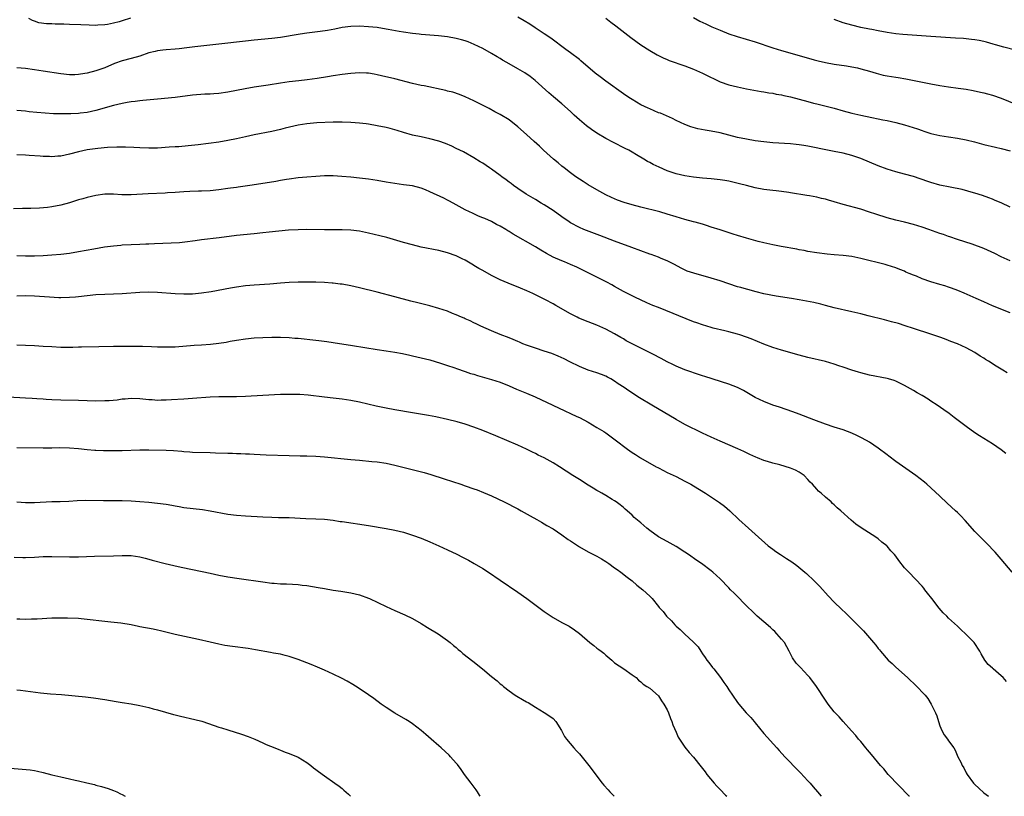
# Model space of a CAD drawing. Units: inches. Extents: x 2628000 to 2631000, y 1491000 to 1494000.
# Drawn here: x 2628444 to 2628668, y 1491000 to 1491177 of the extents above; entities that cross this region are included whole.
import ezdxf

# ---------------------------------------------------------------- set-up
doc = ezdxf.new("R2010")
doc.units = ezdxf.units.IN
doc.header["$MEASUREMENT"] = 0
doc.layers.add('LD26281491_10ft', color=111, linetype='Continuous')

msp = doc.modelspace()

# ---------------------------------------------------------------- linework, layer by layer
at = {"layer": 'LD26281491_10ft'}
for points, elevation in [([(2628468.9, 1491177.1), (2628467, 1491176.47), (2628466.25, 1491176.25), (2628465, 1491175.94), (2628463.65, 1491175.65), (2628463, 1491175.56), (2628461.45, 1491175.45), (2628461, 1491175.44), (2628459.49, 1491175.49), (2628457.57, 1491175.57), (2628455, 1491175.66), (2628453.68, 1491175.68), (2628453, 1491175.71), (2628451.7, 1491175.7), (2628451, 1491175.75), (2628449.79, 1491175.79), (2628448.04, 1491176.04), (2628447, 1491176.36), (2628446.53, 1491176.53), (2628445.73, 1491177)], 8850), ([(2628669, 1491134.06), (2628667, 1491135.02), (2628665.6, 1491135.6), (2628665, 1491135.88), (2628664.17, 1491136.17), (2628662.71, 1491136.71), (2628661, 1491137.23), (2628660.69, 1491137.31), (2628658.07, 1491138.07), (2628655.39, 1491138.61), (2628653, 1491139.11), (2628651, 1491139.68), (2628650.02, 1491140.02), (2628649, 1491140.35), (2628648.52, 1491140.52), (2628647, 1491141.01), (2628645, 1491141.58), (2628643, 1491142.11), (2628641, 1491142.73), (2628639, 1491143.5), (2628637, 1491144.33), (2628635, 1491145.12), (2628633, 1491145.8), (2628631, 1491146.35), (2628629, 1491146.75), (2628627.1, 1491147.1), (2628623.76, 1491147.76), (2628623, 1491147.93), (2628622.07, 1491148.07), (2628621, 1491148.26), (2628620.32, 1491148.32), (2628619, 1491148.47), (2628615, 1491148.74), (2628613, 1491148.91), (2628611, 1491149.17), (2628609, 1491149.52), (2628607, 1491149.95), (2628603, 1491150.97), (2628601, 1491151.38), (2628599.61, 1491151.61), (2628597.93, 1491151.93), (2628596.36, 1491152.36), (2628595, 1491152.87), (2628593, 1491153.81), (2628592.21, 1491154.21), (2628589.42, 1491155.42), (2628589, 1491155.57), (2628588.02, 1491156.02), (2628587, 1491156.42), (2628586.62, 1491156.62), (2628585.78, 1491157), (2628585, 1491157.38), (2628583, 1491158.54), (2628582.27, 1491159), (2628581, 1491159.88), (2628577, 1491162.71), (2628575.7, 1491163.7), (2628574.57, 1491164.57), (2628571.36, 1491167.36), (2628571, 1491167.65), (2628569, 1491169.15), (2628567.91, 1491169.91), (2628564.49, 1491172.49), (2628563, 1491173.53), (2628560.91, 1491174.91), (2628559.69, 1491175.69), (2628558.46, 1491176.46), (2628557, 1491177.3)], 8850), ([(2628577, 1491177.04), (2628578.18, 1491176.18), (2628579.31, 1491175.31), (2628582.68, 1491172.68), (2628583.83, 1491171.83), (2628585, 1491171), (2628587, 1491169.71), (2628588.71, 1491168.71), (2628590.04, 1491168.04), (2628591, 1491167.65), (2628591.44, 1491167.44), (2628595, 1491166.2), (2628597, 1491165.44), (2628599, 1491164.54), (2628600.05, 1491164.05), (2628601, 1491163.55), (2628601.39, 1491163.39), (2628603, 1491162.62), (2628605, 1491161.94), (2628607, 1491161.45), (2628609, 1491161.03), (2628612.39, 1491160.39), (2628613, 1491160.3), (2628614.09, 1491160.09), (2628615, 1491159.98), (2628615.8, 1491159.8), (2628617, 1491159.62), (2628617.49, 1491159.49), (2628619, 1491159.18), (2628621, 1491158.66), (2628623, 1491158.09), (2628624.23, 1491157.77), (2628625, 1491157.56), (2628626.88, 1491157.12), (2628629, 1491156.57), (2628631, 1491155.99), (2628633, 1491155.46), (2628635, 1491155.01), (2628637.53, 1491154.47), (2628639, 1491154.19), (2628640.03, 1491153.97), (2628641, 1491153.79), (2628643, 1491153.35), (2628645, 1491152.84), (2628647.92, 1491151.92), (2628649, 1491151.5), (2628649.39, 1491151.39), (2628651, 1491150.85), (2628653, 1491150.39), (2628655, 1491150.07), (2628657, 1491149.79), (2628659, 1491149.41), (2628660.91, 1491148.91), (2628663, 1491148.33), (2628665.71, 1491147.71), (2628667, 1491147.44), (2628669, 1491146.88)], 8840), ([(2628597, 1491177.23), (2628598.41, 1491176.41), (2628599.75, 1491175.75), (2628601.13, 1491175.13), (2628603, 1491174.33), (2628605, 1491173.54), (2628606.92, 1491172.92), (2628611, 1491171.68), (2628615, 1491170.36), (2628617, 1491169.73), (2628621, 1491168.55), (2628624.42, 1491167.58), (2628625, 1491167.43), (2628625.36, 1491167.36), (2628627, 1491166.95), (2628629, 1491166.6), (2628631.78, 1491166.21), (2628633, 1491166.02), (2628634.24, 1491165.76), (2628635, 1491165.58), (2628636.98, 1491165.02), (2628638.53, 1491164.53), (2628640.14, 1491164.14), (2628641, 1491163.97), (2628643, 1491163.63), (2628643.55, 1491163.55), (2628645.25, 1491163.25), (2628651, 1491162.12), (2628653, 1491161.75), (2628655, 1491161.45), (2628657.17, 1491161.17), (2628659, 1491160.89), (2628660.6, 1491160.6), (2628662.27, 1491160.27), (2628663, 1491160.1), (2628663.88, 1491159.88), (2628665, 1491159.55), (2628667, 1491158.85), (2628671.59, 1491157)], 8830), ([(2628670.22, 1491169.78), (2628667.55, 1491170.45), (2628665.64, 1491171), (2628665.16, 1491171.16), (2628663.61, 1491171.61), (2628663, 1491171.76), (2628661.97, 1491171.97), (2628661, 1491172.13), (2628660.23, 1491172.23), (2628658.42, 1491172.42), (2628656.56, 1491172.56), (2628651, 1491172.9), (2628644.62, 1491173.38), (2628643, 1491173.53), (2628641, 1491173.78), (2628639, 1491174.16), (2628637.53, 1491174.47), (2628637, 1491174.6), (2628635.01, 1491174.99), (2628633, 1491175.45), (2628631, 1491176.05), (2628629, 1491176.74)], 8820), ([(2628669, 1491121.88), (2628667, 1491122.77), (2628665.52, 1491123.52), (2628663, 1491124.69), (2628660.35, 1491125.65), (2628657, 1491126.74), (2628655.31, 1491127.31), (2628655, 1491127.39), (2628653.82, 1491127.82), (2628653, 1491128.09), (2628650.51, 1491129), (2628649, 1491129.52), (2628647, 1491130.13), (2628645, 1491130.63), (2628643, 1491131.08), (2628641, 1491131.62), (2628638.44, 1491132.44), (2628637, 1491132.95), (2628635, 1491133.6), (2628631, 1491134.66), (2628629, 1491135.27), (2628627.65, 1491135.65), (2628627, 1491135.88), (2628626.07, 1491136.07), (2628625, 1491136.34), (2628623.39, 1491136.61), (2628622.74, 1491136.74), (2628619, 1491137.34), (2628618.62, 1491137.38), (2628617, 1491137.61), (2628615.76, 1491137.76), (2628615, 1491137.83), (2628613, 1491138.07), (2628611, 1491138.43), (2628609, 1491138.96), (2628607.41, 1491139.41), (2628605, 1491139.97), (2628604.11, 1491140.11), (2628603, 1491140.3), (2628602.36, 1491140.36), (2628601, 1491140.53), (2628599, 1491140.7), (2628597, 1491140.9), (2628595, 1491141.18), (2628593, 1491141.64), (2628591, 1491142.33), (2628589.15, 1491143.15), (2628587.79, 1491143.79), (2628587, 1491144.24), (2628586.49, 1491144.49), (2628585.63, 1491145), (2628584.01, 1491146.01), (2628583, 1491146.6), (2628582.26, 1491147), (2628581.43, 1491147.43), (2628578.75, 1491148.75), (2628577, 1491149.66), (2628575, 1491150.88), (2628573.74, 1491151.74), (2628572.59, 1491152.59), (2628571, 1491153.95), (2628569.84, 1491155), (2628569, 1491155.8), (2628567, 1491157.57), (2628565.14, 1491159.14), (2628564.08, 1491160.08), (2628560.92, 1491162.92), (2628559.78, 1491163.78), (2628558.6, 1491164.6), (2628557, 1491165.57), (2628554.52, 1491167), (2628553.54, 1491167.54), (2628553, 1491167.88), (2628552.28, 1491168.28), (2628551, 1491169.06), (2628549, 1491170.16), (2628547.09, 1491171.09), (2628545.66, 1491171.66), (2628545, 1491171.89), (2628544.15, 1491172.15), (2628543, 1491172.46), (2628541, 1491172.83), (2628538.95, 1491173.05), (2628535, 1491173.38), (2628534.56, 1491173.44), (2628533, 1491173.59), (2628531, 1491173.86), (2628529.97, 1491174.03), (2628527.51, 1491174.49), (2628527, 1491174.61), (2628525, 1491174.92), (2628523, 1491175.13), (2628521, 1491175.24), (2628519, 1491175.21), (2628517, 1491174.94), (2628515.39, 1491174.61), (2628513.71, 1491174.29), (2628511.99, 1491174.01), (2628510.22, 1491173.78), (2628509, 1491173.64), (2628508.45, 1491173.55), (2628507, 1491173.36), (2628503, 1491172.68), (2628501, 1491172.44), (2628497, 1491172.1), (2628495, 1491171.88), (2628489, 1491171.14), (2628483.48, 1491170.52), (2628481.71, 1491170.29), (2628479.92, 1491170.08), (2628479, 1491169.99), (2628477, 1491169.86), (2628476.24, 1491169.76), (2628475, 1491169.66), (2628474.51, 1491169.49), (2628473, 1491169.15), (2628471, 1491168.46), (2628469, 1491167.88), (2628467, 1491167.35), (2628465.25, 1491166.75), (2628463, 1491165.8), (2628461, 1491165.06), (2628459, 1491164.56), (2628458.46, 1491164.46), (2628457, 1491164.23), (2628456.2, 1491164.2), (2628455, 1491164.19), (2628453, 1491164.42), (2628449, 1491165.05), (2628447, 1491165.34), (2628445, 1491165.6), (2628443, 1491165.79)], 8860), ([(2628669, 1491110.04), (2628665, 1491111.64), (2628663, 1491112.53), (2628661.31, 1491113.31), (2628658.52, 1491114.52), (2628657.11, 1491115.11), (2628655.67, 1491115.67), (2628655, 1491115.88), (2628654.17, 1491116.17), (2628653, 1491116.5), (2628651, 1491117.09), (2628649, 1491117.77), (2628647.67, 1491118.33), (2628647, 1491118.58), (2628646.01, 1491119), (2628645.31, 1491119.31), (2628645, 1491119.47), (2628643.89, 1491119.89), (2628643, 1491120.27), (2628641, 1491120.89), (2628640.58, 1491121), (2628635, 1491122.4), (2628633, 1491122.82), (2628631, 1491123.09), (2628629, 1491123.25), (2628627.36, 1491123.36), (2628625, 1491123.64), (2628623, 1491123.98), (2628622.17, 1491124.17), (2628621, 1491124.37), (2628620.48, 1491124.48), (2628616.88, 1491125.12), (2628615, 1491125.5), (2628613, 1491125.97), (2628611.71, 1491126.29), (2628609, 1491127), (2628607, 1491127.61), (2628605.96, 1491127.96), (2628603, 1491128.89), (2628601, 1491129.54), (2628599.91, 1491129.91), (2628599, 1491130.19), (2628597.36, 1491130.64), (2628597, 1491130.76), (2628595, 1491131.27), (2628593, 1491131.86), (2628591, 1491132.51), (2628589.32, 1491133), (2628585, 1491134.07), (2628583, 1491134.61), (2628581.15, 1491135.15), (2628579.67, 1491135.67), (2628579, 1491135.95), (2628578.28, 1491136.28), (2628577, 1491136.88), (2628575, 1491137.99), (2628573, 1491139.14), (2628571.88, 1491139.88), (2628571, 1491140.45), (2628570.21, 1491141), (2628569, 1491141.87), (2628567.5, 1491143), (2628567, 1491143.4), (2628566.15, 1491144.15), (2628565.08, 1491145), (2628562.87, 1491147), (2628561.92, 1491147.92), (2628560.74, 1491149), (2628559, 1491150.62), (2628557, 1491152.38), (2628555, 1491153.92), (2628553, 1491155.16), (2628551.79, 1491155.79), (2628550.5, 1491156.5), (2628547, 1491158.27), (2628545, 1491159.2), (2628543.71, 1491159.71), (2628542.21, 1491160.21), (2628541, 1491160.49), (2628540.61, 1491160.61), (2628535.66, 1491161.66), (2628535, 1491161.79), (2628533, 1491162.23), (2628529, 1491163.24), (2628525.98, 1491163.98), (2628525, 1491164.2), (2628524.33, 1491164.33), (2628523, 1491164.54), (2628522.57, 1491164.57), (2628521, 1491164.63), (2628519, 1491164.5), (2628517, 1491164.23), (2628515, 1491163.92), (2628513.7, 1491163.7), (2628511.34, 1491163.34), (2628509.05, 1491163.05), (2628507.15, 1491162.85), (2628505, 1491162.59), (2628503, 1491162.28), (2628500.18, 1491161.82), (2628497, 1491161.34), (2628494.98, 1491160.98), (2628491, 1491160.23), (2628489, 1491159.94), (2628487.86, 1491159.86), (2628487, 1491159.79), (2628485.75, 1491159.75), (2628483, 1491159.56), (2628479.05, 1491159.05), (2628475, 1491158.65), (2628471.69, 1491158.31), (2628471, 1491158.26), (2628469.89, 1491158.11), (2628469, 1491158.05), (2628468.14, 1491157.86), (2628467, 1491157.68), (2628465, 1491157.18), (2628461, 1491156.08), (2628459, 1491155.61), (2628457.42, 1491155.42), (2628457, 1491155.35), (2628455.3, 1491155.3), (2628455, 1491155.28), (2628453, 1491155.29), (2628451.34, 1491155.34), (2628449.44, 1491155.44), (2628447.59, 1491155.59), (2628445.78, 1491155.78), (2628445, 1491155.89), (2628443.96, 1491155.96), (2628443, 1491156.06)], 8870), ([(2628668.35, 1491096.35), (2628667.31, 1491097), (2628665.85, 1491097.85), (2628664.05, 1491099), (2628663.39, 1491099.39), (2628663, 1491099.67), (2628662.18, 1491100.18), (2628661, 1491101.02), (2628659, 1491102.09), (2628657, 1491102.96), (2628655.51, 1491103.51), (2628655, 1491103.72), (2628654.07, 1491104.07), (2628653, 1491104.5), (2628651, 1491105.2), (2628647, 1491106.45), (2628645.1, 1491107.1), (2628643.57, 1491107.57), (2628642, 1491108), (2628640.41, 1491108.41), (2628636.68, 1491109.32), (2628635, 1491109.76), (2628633, 1491110.25), (2628629, 1491111.15), (2628627, 1491111.67), (2628625.96, 1491111.96), (2628624.36, 1491112.36), (2628622.71, 1491112.71), (2628621, 1491113), (2628619.25, 1491113.25), (2628615.79, 1491113.79), (2628613, 1491114.38), (2628611.21, 1491114.79), (2628609.3, 1491115.3), (2628609, 1491115.37), (2628607.76, 1491115.76), (2628607, 1491115.97), (2628603, 1491117.33), (2628601, 1491117.94), (2628597.01, 1491119.01), (2628595.54, 1491119.54), (2628594.18, 1491120.18), (2628592.61, 1491121), (2628591.58, 1491121.58), (2628591, 1491121.83), (2628589.59, 1491122.41), (2628589, 1491122.69), (2628588.18, 1491123), (2628587.3, 1491123.3), (2628587, 1491123.39), (2628585, 1491124.12), (2628582.92, 1491124.92), (2628579, 1491126.35), (2628575.65, 1491127.65), (2628572.01, 1491129), (2628571, 1491129.43), (2628569, 1491130.52), (2628568.71, 1491130.71), (2628567, 1491131.87), (2628565, 1491133.29), (2628563, 1491134.6), (2628562.32, 1491135), (2628561, 1491135.8), (2628558.92, 1491137), (2628557, 1491138.3), (2628556.03, 1491139), (2628555.45, 1491139.45), (2628555, 1491139.79), (2628554.32, 1491140.32), (2628553.35, 1491141), (2628553, 1491141.28), (2628551, 1491142.71), (2628550.54, 1491143), (2628549, 1491144.05), (2628548.42, 1491144.42), (2628547, 1491145.28), (2628544.65, 1491146.65), (2628543, 1491147.45), (2628541.94, 1491147.94), (2628540.53, 1491148.53), (2628539, 1491149.09), (2628537, 1491149.64), (2628535, 1491150.04), (2628533, 1491150.47), (2628531, 1491151.05), (2628529.53, 1491151.53), (2628527.96, 1491151.96), (2628527, 1491152.2), (2628525, 1491152.61), (2628523, 1491152.93), (2628522.48, 1491153), (2628521, 1491153.18), (2628519, 1491153.35), (2628517, 1491153.41), (2628515, 1491153.38), (2628511.25, 1491153.25), (2628509, 1491153.06), (2628507, 1491152.73), (2628504.04, 1491152.04), (2628503, 1491151.77), (2628501, 1491151.31), (2628497, 1491150.51), (2628495, 1491150.08), (2628493, 1491149.62), (2628491, 1491149.2), (2628489, 1491148.89), (2628484.26, 1491148.26), (2628482, 1491148), (2628479.83, 1491147.83), (2628479, 1491147.79), (2628477.69, 1491147.69), (2628475, 1491147.53), (2628473, 1491147.51), (2628471, 1491147.59), (2628469.66, 1491147.66), (2628467.73, 1491147.73), (2628467, 1491147.74), (2628465.74, 1491147.74), (2628463.66, 1491147.66), (2628461.43, 1491147.43), (2628459, 1491147.08), (2628457, 1491146.65), (2628455, 1491146.12), (2628453, 1491145.7), (2628452.34, 1491145.66), (2628451, 1491145.53), (2628450.42, 1491145.58), (2628449, 1491145.59), (2628448.32, 1491145.68), (2628445.83, 1491145.83), (2628445, 1491145.92), (2628443, 1491145.95)], 8880), ([(2628668.02, 1491078.02), (2628667, 1491078.84), (2628665, 1491080.23), (2628663, 1491081.45), (2628662.06, 1491082.06), (2628661, 1491082.7), (2628659, 1491084.13), (2628656.24, 1491086.24), (2628655.1, 1491087.1), (2628653.94, 1491087.94), (2628652.43, 1491089), (2628651, 1491089.95), (2628650.36, 1491090.36), (2628649, 1491091.18), (2628647.85, 1491091.85), (2628647, 1491092.37), (2628645, 1491093.51), (2628643, 1491094.47), (2628642.61, 1491094.61), (2628641.34, 1491095), (2628641, 1491095.1), (2628637, 1491095.87), (2628635, 1491096.37), (2628634.53, 1491096.53), (2628633, 1491096.97), (2628631, 1491097.66), (2628630.02, 1491097.98), (2628629, 1491098.35), (2628627, 1491098.93), (2628623, 1491099.83), (2628621, 1491100.36), (2628617, 1491101.49), (2628615, 1491102.12), (2628613, 1491102.87), (2628610.07, 1491104.07), (2628609, 1491104.49), (2628607.53, 1491105), (2628607, 1491105.17), (2628605, 1491105.71), (2628604.09, 1491105.91), (2628601.46, 1491106.54), (2628601, 1491106.66), (2628599, 1491107.27), (2628597.75, 1491107.75), (2628597, 1491108.01), (2628589, 1491111.21), (2628587.71, 1491111.71), (2628586.33, 1491112.33), (2628583.61, 1491113.61), (2628581, 1491114.9), (2628579, 1491115.98), (2628578.36, 1491116.36), (2628577.22, 1491117), (2628575, 1491118.16), (2628573.28, 1491119), (2628570.39, 1491120.39), (2628569, 1491121), (2628567.6, 1491121.6), (2628567, 1491121.82), (2628565, 1491122.71), (2628563.51, 1491123.51), (2628562.25, 1491124.25), (2628561, 1491125.03), (2628555.96, 1491127.96), (2628555, 1491128.56), (2628554.71, 1491128.71), (2628554.25, 1491129), (2628553, 1491129.73), (2628552.16, 1491130.16), (2628551, 1491130.77), (2628549.45, 1491131.45), (2628549, 1491131.67), (2628548.05, 1491132.05), (2628546.67, 1491132.67), (2628546, 1491133), (2628545, 1491133.49), (2628543, 1491134.58), (2628541.45, 1491135.45), (2628541, 1491135.67), (2628540.13, 1491136.13), (2628537, 1491137.57), (2628536, 1491138), (2628535, 1491138.36), (2628533, 1491138.89), (2628531, 1491139.18), (2628529, 1491139.42), (2628527, 1491139.74), (2628525, 1491140.12), (2628523, 1491140.44), (2628521, 1491140.68), (2628519, 1491140.89), (2628516.93, 1491141.07), (2628515, 1491141.17), (2628513, 1491141.17), (2628511, 1491141.08), (2628509, 1491140.93), (2628507, 1491140.73), (2628505, 1491140.46), (2628504.34, 1491140.34), (2628503, 1491140.14), (2628501.94, 1491139.94), (2628499.54, 1491139.54), (2628496, 1491139), (2628493.39, 1491138.61), (2628493, 1491138.57), (2628491.64, 1491138.36), (2628491, 1491138.29), (2628489, 1491138.01), (2628487, 1491137.8), (2628485, 1491137.69), (2628484.32, 1491137.68), (2628482.38, 1491137.62), (2628481, 1491137.55), (2628479, 1491137.4), (2628477.3, 1491137.3), (2628476.75, 1491137.25), (2628472.88, 1491137.12), (2628469, 1491136.89), (2628466.9, 1491136.9), (2628465, 1491137), (2628463, 1491136.99), (2628461, 1491136.73), (2628459, 1491136.3), (2628457.99, 1491135.99), (2628457, 1491135.72), (2628455, 1491135.04), (2628453, 1491134.49), (2628451, 1491134.12), (2628449.99, 1491134.01), (2628448.13, 1491133.87), (2628446.22, 1491133.78), (2628444.26, 1491133.74), (2628442.28, 1491133.72)], 8890), ([(2628669.48, 1491051), (2628667, 1491053.95), (2628665.57, 1491055.57), (2628665, 1491056.19), (2628664.22, 1491057), (2628662.61, 1491058.61), (2628661, 1491060.27), (2628658.77, 1491062.77), (2628657.79, 1491063.79), (2628657, 1491064.59), (2628656.59, 1491065), (2628654.7, 1491066.7), (2628653, 1491068.28), (2628651, 1491070.17), (2628650.08, 1491071), (2628649.49, 1491071.49), (2628647.52, 1491073), (2628643, 1491076.2), (2628641.39, 1491077.39), (2628641, 1491077.71), (2628639, 1491079.25), (2628637, 1491080.58), (2628636.29, 1491081), (2628635, 1491081.67), (2628634.1, 1491082.1), (2628633, 1491082.61), (2628632.03, 1491083), (2628631, 1491083.36), (2628629, 1491084.01), (2628627, 1491084.69), (2628624.32, 1491085.68), (2628621, 1491086.98), (2628619.53, 1491087.53), (2628616.55, 1491088.55), (2628615.03, 1491089.03), (2628613, 1491089.83), (2628611, 1491090.79), (2628608.31, 1491092.31), (2628607, 1491093), (2628605, 1491093.77), (2628599.51, 1491095.51), (2628599, 1491095.71), (2628597, 1491096.38), (2628596.55, 1491096.55), (2628595, 1491097.06), (2628593, 1491097.9), (2628592.29, 1491098.29), (2628591, 1491098.88), (2628589.62, 1491099.62), (2628589, 1491099.92), (2628588.31, 1491100.31), (2628586.97, 1491101), (2628585, 1491101.95), (2628583, 1491102.94), (2628581.67, 1491103.67), (2628581, 1491104.07), (2628580.4, 1491104.4), (2628579, 1491105.24), (2628577, 1491106.3), (2628575, 1491107.18), (2628573, 1491107.94), (2628570.84, 1491108.84), (2628570.5, 1491109), (2628569, 1491109.79), (2628565.66, 1491111.66), (2628565, 1491112.06), (2628563.29, 1491113), (2628561, 1491114.13), (2628560.41, 1491114.41), (2628559.03, 1491115.03), (2628557.62, 1491115.62), (2628554.77, 1491116.77), (2628553, 1491117.54), (2628551, 1491118.54), (2628549, 1491119.67), (2628548.13, 1491120.13), (2628547, 1491120.83), (2628546.89, 1491120.89), (2628545, 1491122.01), (2628544.33, 1491122.33), (2628543, 1491123.02), (2628541, 1491123.71), (2628539, 1491124.2), (2628535, 1491125), (2628533, 1491125.48), (2628531, 1491126.04), (2628527.17, 1491127.17), (2628525.58, 1491127.58), (2628523, 1491128.16), (2628521, 1491128.58), (2628519, 1491128.85), (2628517, 1491128.92), (2628513, 1491128.89), (2628509, 1491128.95), (2628507, 1491128.94), (2628504.81, 1491128.81), (2628502.62, 1491128.62), (2628500.38, 1491128.38), (2628499, 1491128.2), (2628497, 1491127.97), (2628493, 1491127.59), (2628489.06, 1491127.06), (2628485, 1491126.6), (2628483.61, 1491126.39), (2628483, 1491126.33), (2628481.84, 1491126.16), (2628480.02, 1491125.98), (2628478.14, 1491125.86), (2628474.31, 1491125.69), (2628473, 1491125.62), (2628472.39, 1491125.61), (2628471, 1491125.55), (2628469, 1491125.5), (2628467, 1491125.4), (2628466.64, 1491125.36), (2628465, 1491125.22), (2628462.94, 1491124.94), (2628460.53, 1491124.53), (2628457, 1491123.89), (2628455, 1491123.56), (2628453, 1491123.29), (2628451, 1491123.11), (2628449.03, 1491122.97), (2628447, 1491122.88), (2628445, 1491122.92), (2628443, 1491123.03)], 8900), ([(2628668.16, 1491026.16), (2628667.42, 1491027), (2628667, 1491027.4), (2628665.18, 1491029), (2628665, 1491029.18), (2628664.02, 1491030.02), (2628663.27, 1491031), (2628662.41, 1491032.41), (2628662.13, 1491033), (2628660.79, 1491035), (2628658.84, 1491037), (2628657.85, 1491037.85), (2628657, 1491038.69), (2628655, 1491040.57), (2628654.57, 1491041), (2628653.76, 1491041.76), (2628652.83, 1491042.83), (2628651.16, 1491045), (2628650.24, 1491046.24), (2628649.63, 1491047), (2628649.37, 1491047.37), (2628649, 1491047.83), (2628647.45, 1491049.45), (2628645.92, 1491051), (2628645, 1491052.02), (2628643.67, 1491053.67), (2628643, 1491054.63), (2628642.72, 1491055), (2628641.89, 1491055.89), (2628641, 1491056.95), (2628640.95, 1491057), (2628639.84, 1491057.84), (2628639, 1491058.56), (2628638.42, 1491059), (2628635.11, 1491061.11), (2628633.92, 1491061.92), (2628632.83, 1491062.83), (2628630.5, 1491065), (2628629.68, 1491065.68), (2628629, 1491066.34), (2628628.62, 1491066.62), (2628628.25, 1491067), (2628627, 1491068.08), (2628626, 1491069), (2628625.44, 1491069.44), (2628625, 1491069.9), (2628624.03, 1491071), (2628623.5, 1491071.5), (2628623, 1491072.07), (2628622.12, 1491073), (2628621.49, 1491073.49), (2628621, 1491073.8), (2628620.19, 1491074.19), (2628619, 1491074.7), (2628616.6, 1491075.4), (2628615, 1491075.8), (2628613.81, 1491076.19), (2628613, 1491076.42), (2628611.53, 1491077), (2628611.16, 1491077.16), (2628609.81, 1491077.81), (2628609, 1491078.17), (2628608.45, 1491078.45), (2628607.06, 1491079.06), (2628603, 1491080.79), (2628601, 1491081.69), (2628599, 1491082.65), (2628595, 1491084.64), (2628593, 1491085.74), (2628587.49, 1491089), (2628584.71, 1491090.71), (2628582.26, 1491092.26), (2628581.18, 1491093), (2628579.86, 1491093.86), (2628579, 1491094.49), (2628578.16, 1491095), (2628577.41, 1491095.41), (2628577, 1491095.63), (2628576.01, 1491096.01), (2628575, 1491096.37), (2628573, 1491097.01), (2628571, 1491097.82), (2628568.86, 1491098.86), (2628567.53, 1491099.53), (2628566.17, 1491100.17), (2628564.73, 1491100.73), (2628563, 1491101.32), (2628561, 1491101.97), (2628559, 1491102.68), (2628558.15, 1491103), (2628557.34, 1491103.34), (2628557, 1491103.51), (2628555.93, 1491103.93), (2628555, 1491104.33), (2628553, 1491105.07), (2628551, 1491105.89), (2628548.59, 1491107), (2628547.53, 1491107.53), (2628547, 1491107.76), (2628546.17, 1491108.17), (2628545, 1491108.65), (2628544.77, 1491108.77), (2628544.2, 1491109), (2628543, 1491109.54), (2628542.12, 1491109.88), (2628541, 1491110.37), (2628539.04, 1491111.04), (2628537, 1491111.61), (2628534.26, 1491112.26), (2628532.66, 1491112.66), (2628529, 1491113.66), (2628525, 1491114.69), (2628521, 1491115.74), (2628519, 1491116.19), (2628517, 1491116.53), (2628516.57, 1491116.57), (2628515, 1491116.77), (2628514.78, 1491116.78), (2628513, 1491116.94), (2628511, 1491117.02), (2628509, 1491117.03), (2628506.99, 1491116.99), (2628505, 1491116.9), (2628503, 1491116.77), (2628500.57, 1491116.57), (2628497, 1491116.33), (2628495, 1491116.16), (2628493, 1491115.87), (2628491.63, 1491115.63), (2628487.22, 1491114.78), (2628485, 1491114.47), (2628483.66, 1491114.34), (2628483, 1491114.3), (2628481, 1491114.24), (2628479, 1491114.31), (2628475, 1491114.65), (2628473, 1491114.71), (2628471, 1491114.63), (2628467, 1491114.38), (2628463, 1491114.23), (2628461, 1491114.1), (2628459, 1491113.9), (2628457, 1491113.66), (2628456.38, 1491113.62), (2628455, 1491113.48), (2628453, 1491113.45), (2628452.54, 1491113.46), (2628450.45, 1491113.55), (2628447, 1491113.79), (2628445, 1491113.86), (2628443, 1491113.84)], 8910), ([(2628443, 1491102.74), (2628445, 1491102.63), (2628447, 1491102.56), (2628449, 1491102.47), (2628451, 1491102.33), (2628453, 1491102.24), (2628453.78, 1491102.22), (2628455.78, 1491102.22), (2628457, 1491102.25), (2628457.75, 1491102.25), (2628461.66, 1491102.34), (2628465, 1491102.45), (2628467, 1491102.47), (2628471.58, 1491102.42), (2628473.64, 1491102.36), (2628475, 1491102.3), (2628477, 1491102.25), (2628479, 1491102.32), (2628483.36, 1491102.64), (2628485, 1491102.74), (2628487.09, 1491102.91), (2628489, 1491103.14), (2628490.62, 1491103.38), (2628491.55, 1491103.55), (2628493, 1491103.78), (2628495, 1491104.07), (2628497, 1491104.3), (2628499, 1491104.44), (2628501, 1491104.5), (2628503, 1491104.49), (2628505, 1491104.4), (2628506.28, 1491104.28), (2628507, 1491104.22), (2628511, 1491103.77), (2628511.71, 1491103.71), (2628513.5, 1491103.51), (2628515, 1491103.3), (2628519.4, 1491102.6), (2628525, 1491101.67), (2628527, 1491101.38), (2628529, 1491101.05), (2628530.73, 1491100.73), (2628532.39, 1491100.39), (2628533, 1491100.23), (2628534.02, 1491100.02), (2628535, 1491099.8), (2628537, 1491099.31), (2628539.41, 1491098.59), (2628541, 1491098.04), (2628542.42, 1491097.58), (2628543.27, 1491097.27), (2628544.77, 1491096.77), (2628545, 1491096.7), (2628546.25, 1491096.25), (2628547, 1491096.04), (2628547.78, 1491095.78), (2628551, 1491094.88), (2628553, 1491094.22), (2628555, 1491093.41), (2628556.68, 1491092.68), (2628559, 1491091.71), (2628560.9, 1491090.9), (2628564.98, 1491089), (2628567.69, 1491087.69), (2628569, 1491087.11), (2628570.43, 1491086.43), (2628571, 1491086.18), (2628573, 1491085.13), (2628575, 1491083.96), (2628576.53, 1491083), (2628577, 1491082.69), (2628579.15, 1491081.15), (2628581.97, 1491079), (2628583, 1491078.25), (2628583.77, 1491077.77), (2628584.9, 1491077), (2628588.5, 1491075), (2628588.83, 1491074.83), (2628589, 1491074.72), (2628590.15, 1491074.15), (2628591, 1491073.69), (2628593, 1491072.75), (2628595, 1491071.75), (2628596.37, 1491071), (2628597, 1491070.64), (2628599.66, 1491069), (2628602.89, 1491066.89), (2628604.02, 1491066.02), (2628605.24, 1491065), (2628607.3, 1491063), (2628609.5, 1491061), (2628611, 1491059.68), (2628613.97, 1491057), (2628615, 1491056.21), (2628615.7, 1491055.7), (2628616.73, 1491055), (2628618.14, 1491054.14), (2628619.35, 1491053.35), (2628620.5, 1491052.5), (2628622.32, 1491051), (2628622.67, 1491050.67), (2628624.44, 1491049), (2628625.71, 1491047.71), (2628627.64, 1491045.64), (2628629, 1491044.21), (2628630.62, 1491042.62), (2628631.64, 1491041.64), (2628633.65, 1491039.65), (2628634.64, 1491038.64), (2628635.62, 1491037.62), (2628637, 1491036.09), (2628637.89, 1491035), (2628638.43, 1491034.43), (2628639, 1491033.66), (2628639.3, 1491033.3), (2628639.5, 1491033), (2628641.28, 1491031), (2628642.2, 1491030.2), (2628643, 1491029.39), (2628645.67, 1491027), (2628646.34, 1491026.34), (2628647, 1491025.74), (2628647.37, 1491025.37), (2628647.8, 1491025), (2628649.35, 1491023.35), (2628649.69, 1491023), (2628650.27, 1491022.27), (2628651.07, 1491021), (2628651.99, 1491019), (2628652.3, 1491018.3), (2628652.68, 1491017), (2628653, 1491016.06), (2628653.5, 1491015), (2628654.01, 1491014.01), (2628654.76, 1491013), (2628655, 1491012.63), (2628656.17, 1491011), (2628656.5, 1491010.5), (2628657.14, 1491009), (2628657.79, 1491007.79), (2628658.08, 1491007), (2628658.45, 1491006.45), (2628659, 1491005.37), (2628659.21, 1491005), (2628660.68, 1491003), (2628661, 1491002.65), (2628661.87, 1491001.87), (2628663, 1491000.79), (2628664.06, 1491000.06), (2628664.11, 1491000)], 8920), ([(2628646.08, 1491000), (2628646.04, 1491000.04), (2628641.25, 1491005), (2628640.24, 1491006.24), (2628639.52, 1491007), (2628637.49, 1491009.49), (2628637, 1491010.04), (2628636.57, 1491010.57), (2628636.18, 1491011), (2628635, 1491012.45), (2628634.54, 1491013), (2628633.86, 1491013.86), (2628632.93, 1491014.93), (2628631, 1491017.03), (2628630.09, 1491018.09), (2628629, 1491019.25), (2628627.64, 1491021), (2628627, 1491021.9), (2628624.94, 1491025), (2628623.41, 1491027), (2628623, 1491027.46), (2628621.28, 1491029.28), (2628621, 1491029.61), (2628620.32, 1491030.32), (2628619.51, 1491031.51), (2628618.76, 1491033), (2628617.64, 1491035), (2628617, 1491035.79), (2628615.96, 1491037), (2628615.49, 1491037.49), (2628615, 1491037.92), (2628614.45, 1491038.45), (2628613, 1491039.72), (2628611.47, 1491041), (2628611, 1491041.44), (2628610.24, 1491042.24), (2628609.42, 1491043), (2628606.2, 1491046.2), (2628605.38, 1491047), (2628605, 1491047.41), (2628603, 1491049.48), (2628601.37, 1491051), (2628601, 1491051.31), (2628598.76, 1491053), (2628597.69, 1491053.69), (2628595.86, 1491055), (2628595, 1491055.58), (2628593, 1491056.88), (2628591.63, 1491057.63), (2628591, 1491057.95), (2628589, 1491059.02), (2628587, 1491060.51), (2628586.36, 1491061), (2628585, 1491062.22), (2628583.48, 1491063.48), (2628583, 1491063.98), (2628581.85, 1491065), (2628581.38, 1491065.38), (2628581, 1491065.74), (2628580.31, 1491066.31), (2628579.38, 1491067), (2628579, 1491067.25), (2628578.42, 1491067.58), (2628577, 1491068.43), (2628576.09, 1491069), (2628575.39, 1491069.39), (2628575, 1491069.59), (2628574.15, 1491070.15), (2628573, 1491070.82), (2628571, 1491072.1), (2628569.54, 1491073), (2628566.47, 1491075), (2628565, 1491075.88), (2628563, 1491076.99), (2628561.64, 1491077.64), (2628561, 1491077.99), (2628560.3, 1491078.3), (2628559, 1491078.97), (2628557, 1491079.88), (2628552.02, 1491082.02), (2628549, 1491083.27), (2628547, 1491084), (2628545, 1491084.66), (2628543.2, 1491085.2), (2628541, 1491085.77), (2628538.34, 1491086.34), (2628536.66, 1491086.66), (2628533, 1491087.28), (2628529, 1491087.93), (2628527, 1491088.3), (2628524.78, 1491088.78), (2628521, 1491089.67), (2628519, 1491090.09), (2628517, 1491090.41), (2628515, 1491090.63), (2628513, 1491090.84), (2628509.26, 1491091.26), (2628507.4, 1491091.4), (2628505, 1491091.45), (2628503, 1491091.41), (2628499, 1491091.23), (2628495, 1491090.99), (2628493, 1491090.9), (2628491, 1491090.88), (2628489, 1491090.91), (2628487, 1491090.85), (2628483, 1491090.49), (2628481, 1491090.35), (2628478.19, 1491090.19), (2628477, 1491090.13), (2628475.86, 1491090.14), (2628475, 1491090.1), (2628473.8, 1491090.2), (2628473, 1491090.23), (2628471, 1491090.43), (2628469, 1491090.5), (2628467.63, 1491090.37), (2628467, 1491090.35), (2628465.82, 1491090.18), (2628463.99, 1491090.01), (2628463, 1491089.96), (2628461, 1491089.95), (2628457, 1491090.07), (2628453, 1491090.16), (2628451, 1491090.23), (2628449.68, 1491090.32), (2628449, 1491090.35), (2628447.53, 1491090.47), (2628446.51, 1491090.51), (2628445, 1491090.61), (2628441, 1491090.84)], 8930), ([(2628443, 1491079.37), (2628449, 1491079.31), (2628450.67, 1491079.33), (2628451, 1491079.32), (2628452.66, 1491079.34), (2628455, 1491079.31), (2628457, 1491079.15), (2628459, 1491078.91), (2628460.76, 1491078.76), (2628461, 1491078.74), (2628462.69, 1491078.69), (2628467, 1491078.69), (2628471, 1491078.83), (2628473, 1491078.83), (2628477, 1491078.74), (2628478.67, 1491078.67), (2628480.54, 1491078.54), (2628481, 1491078.47), (2628482.4, 1491078.4), (2628483, 1491078.34), (2628487, 1491078.27), (2628488.2, 1491078.2), (2628491, 1491078.09), (2628492.06, 1491078.06), (2628493, 1491078.01), (2628494, 1491078), (2628495, 1491077.93), (2628495.91, 1491077.91), (2628497, 1491077.84), (2628499.73, 1491077.72), (2628505, 1491077.53), (2628507.47, 1491077.47), (2628509, 1491077.46), (2628511, 1491077.41), (2628513, 1491077.27), (2628519, 1491076.65), (2628521, 1491076.46), (2628523.78, 1491076.22), (2628525, 1491076.09), (2628527, 1491075.78), (2628529, 1491075.36), (2628535.67, 1491073.67), (2628537.22, 1491073.22), (2628540.25, 1491072.25), (2628543.99, 1491071), (2628545, 1491070.68), (2628547, 1491069.98), (2628547.71, 1491069.71), (2628549.16, 1491069.16), (2628551, 1491068.36), (2628553.88, 1491067), (2628557, 1491065.42), (2628557.78, 1491065), (2628559.82, 1491063.82), (2628561.29, 1491063), (2628562.35, 1491062.35), (2628563, 1491062), (2628563.62, 1491061.62), (2628565, 1491060.83), (2628567, 1491059.54), (2628568.47, 1491058.47), (2628569, 1491058.15), (2628569.66, 1491057.66), (2628571, 1491056.79), (2628573, 1491055.67), (2628575, 1491054.66), (2628576.03, 1491054.03), (2628577, 1491053.47), (2628577.69, 1491053), (2628579, 1491052.03), (2628579.58, 1491051.58), (2628580.46, 1491051), (2628581.86, 1491049.86), (2628583.04, 1491049), (2628584.06, 1491048.06), (2628585.45, 1491047), (2628587, 1491045.55), (2628587.54, 1491045), (2628589, 1491043.18), (2628589.13, 1491043), (2628590.03, 1491042.03), (2628590.81, 1491041), (2628591.96, 1491039.96), (2628592.73, 1491039), (2628593, 1491038.74), (2628593.96, 1491037.96), (2628594.89, 1491037), (2628597, 1491035.06), (2628598.01, 1491034.01), (2628598.62, 1491033), (2628599, 1491032.43), (2628599.62, 1491031.62), (2628600, 1491031), (2628600.42, 1491030.42), (2628601.32, 1491029.32), (2628601.56, 1491029), (2628603.13, 1491027), (2628603.88, 1491025.88), (2628604.53, 1491025), (2628605, 1491024.2), (2628605.87, 1491023), (2628607, 1491021.31), (2628607.25, 1491021), (2628608.97, 1491019), (2628609.97, 1491017.97), (2628610.73, 1491017), (2628611, 1491016.7), (2628613, 1491014.27), (2628615.94, 1491011), (2628616.46, 1491010.46), (2628617.73, 1491009), (2628619, 1491007.67), (2628619.61, 1491007), (2628620.34, 1491006.34), (2628621.32, 1491005.32), (2628623, 1491003.49), (2628623.47, 1491003), (2628624.17, 1491002.17), (2628625.21, 1491001), (2628625.98, 1491000)], 8940), ([(2628443, 1491067), (2628445, 1491066.85), (2628447, 1491066.84), (2628451, 1491067.05), (2628452.89, 1491067.11), (2628454.81, 1491067.19), (2628456.7, 1491067.3), (2628458.64, 1491067.36), (2628462.69, 1491067.31), (2628467, 1491067.33), (2628469, 1491067.26), (2628471, 1491067.12), (2628473, 1491066.94), (2628475, 1491066.73), (2628477, 1491066.45), (2628478.25, 1491066.25), (2628479, 1491066.09), (2628479.96, 1491065.96), (2628481, 1491065.76), (2628485.24, 1491065.24), (2628487, 1491064.96), (2628491, 1491064.23), (2628493, 1491063.96), (2628495, 1491063.79), (2628499, 1491063.57), (2628501, 1491063.49), (2628502.54, 1491063.46), (2628503.46, 1491063.46), (2628505, 1491063.41), (2628508.76, 1491063.24), (2628511, 1491063.16), (2628513, 1491063.05), (2628515, 1491062.82), (2628516.57, 1491062.57), (2628517, 1491062.52), (2628523, 1491061.64), (2628527, 1491060.98), (2628529, 1491060.6), (2628531, 1491060.09), (2628533, 1491059.44), (2628535, 1491058.71), (2628537, 1491057.9), (2628539.01, 1491057.01), (2628541, 1491056.1), (2628543.11, 1491055.11), (2628544.43, 1491054.44), (2628545, 1491054.12), (2628545.74, 1491053.74), (2628547.06, 1491053), (2628549, 1491051.83), (2628550.35, 1491051), (2628553, 1491049.21), (2628557, 1491046.44), (2628559.01, 1491045.01), (2628563, 1491042.07), (2628564.57, 1491041), (2628565, 1491040.72), (2628567, 1491039.58), (2628568.69, 1491038.69), (2628569.91, 1491037.91), (2628571.05, 1491037.05), (2628573.37, 1491035), (2628574.3, 1491034.3), (2628575, 1491033.73), (2628575.44, 1491033.44), (2628575.93, 1491033), (2628576.54, 1491032.54), (2628577, 1491032.12), (2628578.35, 1491031), (2628579, 1491030.41), (2628581.1, 1491029), (2628583, 1491027.68), (2628583.93, 1491027), (2628584.45, 1491026.45), (2628585, 1491026.03), (2628585.5, 1491025.5), (2628586.38, 1491025), (2628587, 1491024.59), (2628589, 1491022.85), (2628589.71, 1491021.71), (2628590.2, 1491021), (2628591, 1491019.65), (2628591.27, 1491019), (2628591.72, 1491017.72), (2628592.03, 1491017), (2628592.27, 1491016.27), (2628593, 1491014.63), (2628593.46, 1491013.46), (2628593.74, 1491013), (2628595, 1491011.15), (2628595.99, 1491009.99), (2628597, 1491008.88), (2628598.73, 1491006.73), (2628599.58, 1491005.58), (2628599.97, 1491005), (2628601.64, 1491003), (2628602.28, 1491002.28), (2628603, 1491001.55), (2628604.26, 1491000.26), (2628604.54, 1491000)], 8950), ([(2628442.43, 1491054.43), (2628444.37, 1491054.37), (2628445, 1491054.36), (2628447, 1491054.42), (2628449, 1491054.54), (2628451, 1491054.6), (2628455, 1491054.51), (2628457, 1491054.52), (2628460.67, 1491054.67), (2628465, 1491054.76), (2628467, 1491054.82), (2628469, 1491054.79), (2628471, 1491054.51), (2628472.19, 1491054.19), (2628473, 1491054), (2628473.77, 1491053.77), (2628476.72, 1491053), (2628479.68, 1491052.32), (2628482.23, 1491051.77), (2628483, 1491051.62), (2628487, 1491050.75), (2628489, 1491050.34), (2628491, 1491049.98), (2628493.58, 1491049.58), (2628499, 1491048.77), (2628501, 1491048.53), (2628501.52, 1491048.48), (2628503, 1491048.38), (2628504.33, 1491048.33), (2628505.76, 1491048.24), (2628507, 1491048.18), (2628507.94, 1491048.06), (2628509, 1491047.96), (2628510.27, 1491047.73), (2628511.55, 1491047.55), (2628513, 1491047.26), (2628515, 1491046.94), (2628516.71, 1491046.71), (2628519, 1491046.34), (2628521, 1491045.85), (2628523, 1491045.12), (2628523.28, 1491045), (2628527, 1491043.22), (2628529, 1491042.29), (2628531.28, 1491041.28), (2628533, 1491040.46), (2628535, 1491039.31), (2628536.42, 1491038.42), (2628538.83, 1491037), (2628541, 1491035.49), (2628541.61, 1491035), (2628542.35, 1491034.35), (2628543, 1491033.83), (2628543.43, 1491033.43), (2628543.95, 1491033), (2628544.49, 1491032.49), (2628546.72, 1491030.72), (2628548.95, 1491029), (2628551, 1491027.27), (2628552.26, 1491026.26), (2628553, 1491025.59), (2628553.34, 1491025.34), (2628553.71, 1491025), (2628555, 1491023.98), (2628556.4, 1491023), (2628556.77, 1491022.77), (2628558.06, 1491022.06), (2628559, 1491021.51), (2628559.34, 1491021.34), (2628561, 1491020.31), (2628563, 1491019.11), (2628564.24, 1491018.24), (2628565, 1491017.67), (2628565.67, 1491017), (2628566.95, 1491015), (2628567.64, 1491013.64), (2628568.07, 1491013), (2628569.74, 1491011), (2628570.37, 1491010.37), (2628571, 1491009.63), (2628571.3, 1491009.3), (2628573.18, 1491007), (2628576.19, 1491003), (2628576.56, 1491002.56), (2628577.51, 1491001.51), (2628577.89, 1491001), (2628578.46, 1491000.46), (2628578.9, 1491000)], 8960), ([(2628548.45, 1491000), (2628548.29, 1491000.29), (2628547.83, 1491001), (2628547.49, 1491001.49), (2628546.34, 1491003), (2628544.84, 1491005), (2628544.09, 1491006.09), (2628543.25, 1491007.25), (2628543, 1491007.57), (2628541.71, 1491009), (2628541.35, 1491009.35), (2628539.55, 1491011), (2628539, 1491011.46), (2628537.27, 1491013), (2628536.04, 1491014.04), (2628535, 1491014.98), (2628533, 1491016.52), (2628532.27, 1491017), (2628531.48, 1491017.48), (2628529, 1491018.94), (2628527, 1491020.24), (2628525.89, 1491021), (2628524.23, 1491022.23), (2628523, 1491023.1), (2628520.68, 1491024.68), (2628519.44, 1491025.44), (2628518.17, 1491026.17), (2628516.86, 1491026.86), (2628515, 1491027.77), (2628513, 1491028.67), (2628511.38, 1491029.38), (2628509.96, 1491029.96), (2628507, 1491031.12), (2628505, 1491031.82), (2628504.08, 1491032.08), (2628503, 1491032.32), (2628501.39, 1491032.61), (2628500.75, 1491032.75), (2628497.34, 1491033.34), (2628495.6, 1491033.6), (2628492.07, 1491034.07), (2628490.35, 1491034.35), (2628489, 1491034.61), (2628487, 1491035.05), (2628484.35, 1491035.65), (2628479, 1491036.84), (2628475.66, 1491037.66), (2628475, 1491037.79), (2628474.01, 1491038.01), (2628471, 1491038.6), (2628470.66, 1491038.66), (2628469, 1491039), (2628466.63, 1491039.37), (2628464.36, 1491039.64), (2628463, 1491039.78), (2628459, 1491040.26), (2628457.61, 1491040.39), (2628457, 1491040.45), (2628454.55, 1491040.55), (2628453, 1491040.56), (2628451, 1491040.51), (2628447.66, 1491040.34), (2628446.32, 1491040.31), (2628445, 1491040.27), (2628443.72, 1491040.28), (2628443, 1491040.29)], 8970), ([(2628443, 1491024.24), (2628443.85, 1491024.15), (2628445, 1491024.03), (2628448.42, 1491023.58), (2628450.66, 1491023.34), (2628453.14, 1491023.14), (2628458.62, 1491022.62), (2628460.41, 1491022.41), (2628463, 1491022.02), (2628465.58, 1491021.58), (2628467, 1491021.34), (2628469.04, 1491021.04), (2628471, 1491020.7), (2628473, 1491020.23), (2628474.06, 1491019.94), (2628475, 1491019.65), (2628478.62, 1491018.62), (2628479, 1491018.54), (2628480.23, 1491018.23), (2628483.5, 1491017.5), (2628485.09, 1491017.09), (2628486.6, 1491016.6), (2628489, 1491015.76), (2628489.58, 1491015.58), (2628491, 1491015.1), (2628494.13, 1491014.13), (2628495.6, 1491013.6), (2628497.12, 1491013), (2628499, 1491012.15), (2628499.77, 1491011.77), (2628501.72, 1491011), (2628502.62, 1491010.62), (2628503, 1491010.5), (2628504.06, 1491010.06), (2628505, 1491009.76), (2628505.52, 1491009.52), (2628506.83, 1491009), (2628507, 1491008.92), (2628509, 1491007.7), (2628509.93, 1491007), (2628510.5, 1491006.5), (2628511, 1491006.13), (2628511.61, 1491005.61), (2628513, 1491004.63), (2628515.39, 1491003), (2628516.32, 1491002.32), (2628517, 1491001.74), (2628517.42, 1491001.42), (2628518.47, 1491000.47), (2628518.93, 1491000)], 8980), ([(2628438.6, 1491006.6), (2628444.21, 1491006.21), (2628446.03, 1491006.03), (2628447, 1491005.88), (2628447.74, 1491005.74), (2628449, 1491005.45), (2628451, 1491004.91), (2628453, 1491004.43), (2628455, 1491004), (2628456.31, 1491003.69), (2628457, 1491003.55), (2628458.93, 1491003.07), (2628460.67, 1491002.67), (2628461, 1491002.57), (2628462.26, 1491002.26), (2628463.78, 1491001.78), (2628465, 1491001.33), (2628465.73, 1491001), (2628466.59, 1491000.59), (2628467, 1491000.38), (2628467.67, 1491000)], 8990)]:
    msp.add_lwpolyline(points, dxfattribs=dict(at, elevation=elevation))

doc.saveas('drawing.dxf')
